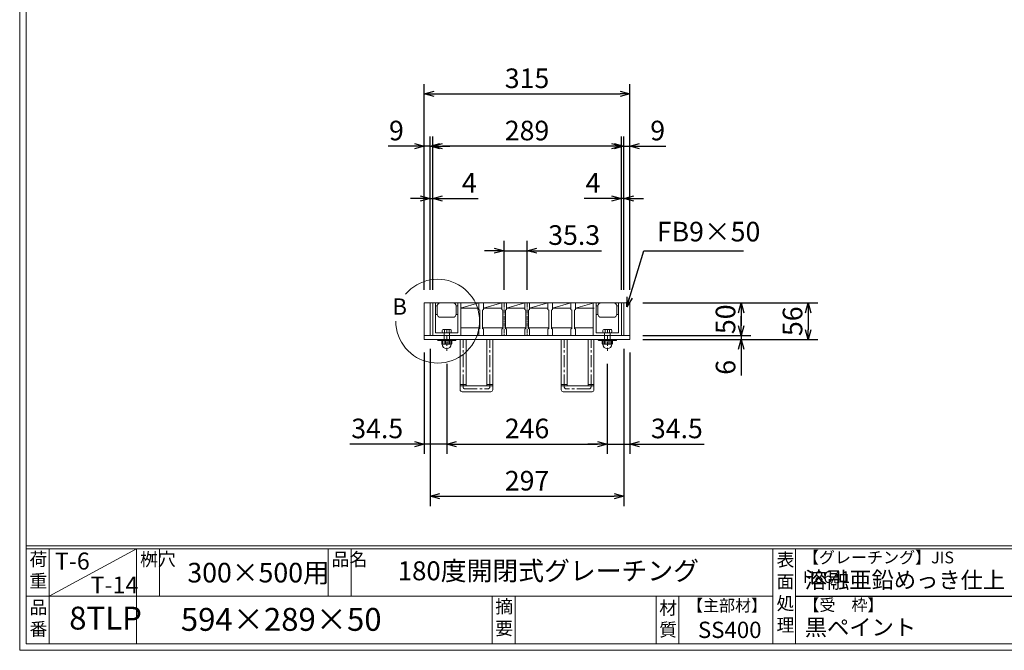
# Model space of a CAD drawing. Units: millimetres. Extents: x -180 to 2610, y -195 to 1778.
# Drawn here: x -180 to 1328, y -195 to 770 of the extents above; entities that cross this region are included whole.
import ezdxf

# ---------------------------------------------------------------- set-up
doc = ezdxf.new("R2010")
doc.units = ezdxf.units.MM
doc.linetypes.add('CENTER', pattern=[10, 6.25, -1.25, 1.25, -1.25])
doc.linetypes.add('HIDDEN', pattern=[9.525, 6.35, -3.175])
for name, color, linetype, lineweight in [('中心線', 1, 'HIDDEN', 13), ('受け枠', 3, 'Continuous', 9), ('寸法線', 2, 'Continuous', 9), ('本体', 7, 'Continuous', 13), ('枠寸法', 31, 'Continuous', 9)]:
    doc.layers.add(name, color=color, linetype=linetype, lineweight=lineweight)
doc.layers.add('外枠', color=7, linetype='Continuous')
doc.dimstyles.new('ISO-25', dxfattribs={"dimscale": 10, "dimtxt": 3, "dimasz": 1.5, "dimexe": 1.5, "dimexo": 2, "dimgap": 0.5, "dimtad": 1, "dimdsep": 46, "dimtxsty": 'Standard', "dimblk": 'OPEN30', "dimcen": 2.5, "dimadec": 0, "dimazin": 0, "dimtfac": 1, "dimtmove": 0, "dimatfit": 0, "dimldrblk": 'OPEN30', "dimfxl": 1, "dimarcsym": 0})

# ---------------------------------------------------------------- blocks, each defined once
blk = doc.blocks.new('_Open30')
at = {"color": 0, "linetype": 'ByBlock', "lineweight": -2}
for p, q in [((-1, 0.27), (0, 0)), ((0, 0), (-1, -0.27)), ((0, 0), (-1, 0))]:
    blk.add_line(p, q, dxfattribs=at)
blk = doc.blocks.new('*D16')
at = {"layer": 'Defpoints', "color": 0, "linetype": 'Continuous', "ltscale": 3}
for p in [(439.8, 576.3), (439.8, 336.3), (448.8, 336.3)]:
    blk.add_point(p, dxfattribs=at)
at = {"layer": '枠寸法', "color": 0, "linetype": 'Continuous', "lineweight": -2, "ltscale": 3}
for p, q in [((439.8, 356.3), (439.8, 591.3)), ((448.8, 356.3), (448.8, 591.3)), ((424.8, 576.3), (384.6, 576.3)), ((448.8, 576.3), (439.8, 576.3)), ((463.8, 576.3), (478.8, 576.3))]:
    blk.add_line(p, q, dxfattribs=at)
at = {"layer": '枠寸法', "color": 0, "linetype": 'Continuous', "lineweight": -2, "ltscale": 3, "xscale": 15, "yscale": 15, "zscale": 15}
blk.add_blockref('_Open30', (439.8, 576.3), dxfattribs=at)
at = {"layer": '枠寸法', "color": 0, "linetype": 'Continuous', "lineweight": -2, "ltscale": 3, "xscale": 15, "yscale": 15, "zscale": 15, "rotation": 180}
blk.add_blockref('_Open30', (448.8, 576.3), dxfattribs=at)
at = {"layer": '枠寸法', "color": 0, "linetype": 'Continuous', "ltscale": 3, "insert": (397.2, 596.3), "char_height": 30, "attachment_point": 5}
blk.add_mtext('9', dxfattribs=at)
blk = doc.blocks.new('*D17')
at = {"layer": 'Defpoints', "color": 0, "linetype": 'Continuous', "ltscale": 3}
for p in [(452.8, 496.3), (448.8, 336.3), (452.8, 336.3)]:
    blk.add_point(p, dxfattribs=at)
at = {"layer": '枠寸法', "color": 0, "linetype": 'Continuous', "lineweight": -2, "ltscale": 3}
for p, q in [((448.8, 356.3), (448.8, 511.3)), ((452.8, 356.3), (452.8, 511.3)), ((433.8, 496.3), (418.8, 496.3)), ((448.8, 496.3), (452.8, 496.3)), ((467.8, 496.3), (522.3, 496.3))]:
    blk.add_line(p, q, dxfattribs=at)
at = {"layer": '枠寸法', "color": 0, "linetype": 'Continuous', "lineweight": -2, "ltscale": 3, "xscale": 15, "yscale": 15, "zscale": 15}
blk.add_blockref('_Open30', (448.8, 496.3), dxfattribs=at)
at = {"layer": '枠寸法', "color": 0, "linetype": 'Continuous', "lineweight": -2, "ltscale": 3, "xscale": 15, "yscale": 15, "zscale": 15, "rotation": 180}
blk.add_blockref('_Open30', (452.8, 496.3), dxfattribs=at)
at = {"layer": '枠寸法', "color": 0, "linetype": 'Continuous', "ltscale": 3, "insert": (508.9, 516.3), "char_height": 30, "attachment_point": 5}
blk.add_mtext('4', dxfattribs=at)
blk = doc.blocks.new('*D18')
at = {"layer": 'Defpoints', "color": 0, "linetype": 'Continuous', "ltscale": 3}
for p in [(741.8, 496.3), (741.8, 336.3), (745.8, 336.3)]:
    blk.add_point(p, dxfattribs=at)
at = {"layer": '枠寸法', "color": 0, "linetype": 'Continuous', "lineweight": -2, "ltscale": 3}
for p, q in [((741.8, 356.3), (741.8, 511.3)), ((745.8, 356.3), (745.8, 511.3)), ((726.8, 496.3), (684.9, 496.3)), ((745.8, 496.3), (741.8, 496.3)), ((760.8, 496.3), (775.8, 496.3))]:
    blk.add_line(p, q, dxfattribs=at)
at = {"layer": '枠寸法', "color": 0, "linetype": 'Continuous', "lineweight": -2, "ltscale": 3, "xscale": 15, "yscale": 15, "zscale": 15}
blk.add_blockref('_Open30', (741.8, 496.3), dxfattribs=at)
at = {"layer": '枠寸法', "color": 0, "linetype": 'Continuous', "lineweight": -2, "ltscale": 3, "xscale": 15, "yscale": 15, "zscale": 15, "rotation": 180}
blk.add_blockref('_Open30', (745.8, 496.3), dxfattribs=at)
at = {"layer": '枠寸法', "color": 0, "linetype": 'Continuous', "ltscale": 3, "insert": (698.4, 516.3), "char_height": 30, "attachment_point": 5}
blk.add_mtext('4', dxfattribs=at)
blk = doc.blocks.new('*D19')
at = {"layer": 'Defpoints', "color": 0, "linetype": 'Continuous', "ltscale": 3}
for p in [(754.8, 576.3), (745.8, 336.3), (754.8, 336.3)]:
    blk.add_point(p, dxfattribs=at)
at = {"layer": '枠寸法', "color": 0, "linetype": 'Continuous', "lineweight": -2, "ltscale": 3}
for p, q in [((745.8, 356.3), (745.8, 591.3)), ((754.8, 356.3), (754.8, 591.3)), ((730.8, 576.3), (715.8, 576.3)), ((745.8, 576.3), (754.8, 576.3)), ((769.8, 576.3), (810.1, 576.3))]:
    blk.add_line(p, q, dxfattribs=at)
at = {"layer": '枠寸法', "color": 0, "linetype": 'Continuous', "lineweight": -2, "ltscale": 3, "xscale": 15, "yscale": 15, "zscale": 15}
blk.add_blockref('_Open30', (745.8, 576.3), dxfattribs=at)
at = {"layer": '枠寸法', "color": 0, "linetype": 'Continuous', "lineweight": -2, "ltscale": 3, "xscale": 15, "yscale": 15, "zscale": 15, "rotation": 180}
blk.add_blockref('_Open30', (754.8, 576.3), dxfattribs=at)
at = {"layer": '枠寸法', "color": 0, "linetype": 'Continuous', "ltscale": 3, "insert": (797.4, 596.3), "char_height": 30, "attachment_point": 5}
blk.add_mtext('9', dxfattribs=at)
blk = doc.blocks.new('*D20')
at = {"layer": 'Defpoints', "color": 0, "linetype": 'Continuous', "ltscale": 3}
for p in [(754.8, 656.3), (439.8, 336.3), (754.8, 336.3)]:
    blk.add_point(p, dxfattribs=at)
at = {"layer": '枠寸法', "color": 0, "linetype": 'Continuous', "lineweight": -2, "ltscale": 3}
for p, q in [((439.8, 356.3), (439.8, 671.3)), ((754.8, 356.3), (754.8, 671.3)), ((454.8, 656.3), (739.8, 656.3))]:
    blk.add_line(p, q, dxfattribs=at)
at = {"layer": '枠寸法', "color": 0, "linetype": 'Continuous', "lineweight": -2, "ltscale": 3, "xscale": 15, "yscale": 15, "zscale": 15, "rotation": 180}
blk.add_blockref('_Open30', (439.8, 656.3), dxfattribs=at)
at = {"layer": '枠寸法', "color": 0, "linetype": 'Continuous', "lineweight": -2, "ltscale": 3, "xscale": 15, "yscale": 15, "zscale": 15}
blk.add_blockref('_Open30', (754.8, 656.3), dxfattribs=at)
at = {"layer": '枠寸法', "color": 0, "linetype": 'Continuous', "ltscale": 3, "insert": (597.3, 676.3), "char_height": 30, "attachment_point": 5}
blk.add_mtext('315', dxfattribs=at)
blk = doc.blocks.new('*D21')
at = {"layer": 'Defpoints', "color": 0, "linetype": 'Continuous', "ltscale": 3}
for p in [(448.8, 286.3), (745.8, 286.3), (745.8, 40.3)]:
    blk.add_point(p, dxfattribs=at)
at = {"layer": '枠寸法', "color": 0, "linetype": 'Continuous', "lineweight": -2, "ltscale": 3}
for p, q in [((448.8, 266.3), (448.8, 25.3)), ((745.8, 266.3), (745.8, 25.3)), ((463.8, 40.3), (730.8, 40.3))]:
    blk.add_line(p, q, dxfattribs=at)
at = {"layer": '枠寸法', "color": 0, "linetype": 'Continuous', "lineweight": -2, "ltscale": 3, "xscale": 15, "yscale": 15, "zscale": 15, "rotation": 180}
blk.add_blockref('_Open30', (448.8, 40.3), dxfattribs=at)
at = {"layer": '枠寸法', "color": 0, "linetype": 'Continuous', "lineweight": -2, "ltscale": 3, "xscale": 15, "yscale": 15, "zscale": 15}
blk.add_blockref('_Open30', (745.8, 40.3), dxfattribs=at)
at = {"layer": '枠寸法', "color": 0, "linetype": 'Continuous', "ltscale": 3, "insert": (597.3, 60.3), "char_height": 30, "attachment_point": 5}
blk.add_mtext('297', dxfattribs=at)
blk = doc.blocks.new('*D22')
at = {"layer": 'Defpoints', "color": 0, "linetype": 'Continuous', "ltscale": 3}
for p in [(754.8, 336.3), (754.8, 286.3), (925.2, 286.3)]:
    blk.add_point(p, dxfattribs=at)
at = {"layer": '寸法線', "color": 0, "linetype": 'Continuous', "lineweight": -2, "ltscale": 3}
for p, q in [((774.8, 336.3), (940.2, 336.3)), ((925.2, 321.3), (925.2, 301.3)), ((774.8, 286.3), (940.2, 286.3))]:
    blk.add_line(p, q, dxfattribs=at)
at = {"layer": '寸法線', "color": 0, "linetype": 'Continuous', "lineweight": -2, "ltscale": 3, "xscale": 15, "yscale": 15, "zscale": 15}
for p, rotation in [((925.2, 336.3), 90), ((925.2, 286.3), 270)]:
    blk.add_blockref('_Open30', p, dxfattribs=dict(at, rotation=rotation))
at = {"layer": '寸法線', "color": 0, "linetype": 'Continuous', "ltscale": 3, "insert": (905.2, 311.3), "char_height": 30, "attachment_point": 5, "rotation": 90}
blk.add_mtext('50', dxfattribs=at)
blk = doc.blocks.new('*D23')
at = {"layer": 'Defpoints', "color": 0, "linetype": 'Continuous', "ltscale": 3}
for p in [(754.8, 336.3), (754.8, 280.3), (1027.9, 280.3)]:
    blk.add_point(p, dxfattribs=at)
at = {"layer": '枠寸法', "color": 0, "linetype": 'Continuous', "lineweight": -2, "ltscale": 3}
for p, q in [((774.8, 336.3), (1042.9, 336.3)), ((1027.9, 321.3), (1027.9, 295.3)), ((774.8, 280.3), (1042.9, 280.3))]:
    blk.add_line(p, q, dxfattribs=at)
at = {"layer": '枠寸法', "color": 0, "linetype": 'Continuous', "lineweight": -2, "ltscale": 3, "xscale": 15, "yscale": 15, "zscale": 15}
for p, rotation in [((1027.9, 336.3), 90), ((1027.9, 280.3), 270)]:
    blk.add_blockref('_Open30', p, dxfattribs=dict(at, rotation=rotation))
at = {"layer": '枠寸法', "color": 0, "linetype": 'Continuous', "ltscale": 3, "insert": (1007.9, 308.3), "char_height": 30, "attachment_point": 5, "rotation": 90}
blk.add_mtext('56', dxfattribs=at)
blk = doc.blocks.new('*D24')
at = {"layer": 'Defpoints', "color": 0, "linetype": 'Continuous', "ltscale": 3}
for p in [(754.8, 286.3), (754.8, 280.3), (925.3, 280.3)]:
    blk.add_point(p, dxfattribs=at)
at = {"layer": '枠寸法', "color": 0, "linetype": 'Continuous', "lineweight": -2, "ltscale": 3}
for p, q in [((925.3, 301.3), (925.3, 316.3)), ((774.8, 286.3), (940.3, 286.3)), ((774.8, 280.3), (940.3, 280.3)), ((925.3, 286.3), (925.3, 280.3)), ((925.3, 265.3), (925.3, 225.1))]:
    blk.add_line(p, q, dxfattribs=at)
at = {"layer": '枠寸法', "color": 0, "linetype": 'Continuous', "lineweight": -2, "ltscale": 3, "xscale": 15, "yscale": 15, "zscale": 15}
for p, rotation in [((925.3, 286.3), 270), ((925.3, 280.3), 90)]:
    blk.add_blockref('_Open30', p, dxfattribs=dict(at, rotation=rotation))
at = {"layer": '枠寸法', "color": 0, "linetype": 'Continuous', "ltscale": 3, "insert": (905.3, 237.7), "char_height": 30, "attachment_point": 5, "rotation": 90}
blk.add_mtext('6', dxfattribs=at)
blk = doc.blocks.new('*D25')
at = {"layer": 'Defpoints', "color": 0, "linetype": 'Continuous', "ltscale": 3}
for p in [(562.2, 416.3), (562.2, 336.3), (597.5, 336.3)]:
    blk.add_point(p, dxfattribs=at)
at = {"layer": '寸法線', "color": 0, "linetype": 'Continuous', "lineweight": -2, "ltscale": 3}
for p, q in [((562.2, 356.3), (562.2, 431.3)), ((597.5, 356.3), (597.5, 431.3)), ((547.2, 416.3), (532.2, 416.3)), ((562.2, 416.3), (597.5, 416.3)), ((612.5, 416.3), (711.5, 416.3))]:
    blk.add_line(p, q, dxfattribs=at)
at = {"layer": '寸法線', "color": 0, "linetype": 'Continuous', "lineweight": -2, "ltscale": 3, "xscale": 15, "yscale": 15, "zscale": 15}
blk.add_blockref('_Open30', (562.2, 416.3), dxfattribs=at)
at = {"layer": '寸法線', "color": 0, "linetype": 'Continuous', "lineweight": -2, "ltscale": 3, "xscale": 15, "yscale": 15, "zscale": 15, "rotation": 180}
blk.add_blockref('_Open30', (597.5, 416.3), dxfattribs=at)
at = {"layer": '寸法線', "color": 0, "linetype": 'Continuous', "ltscale": 3, "insert": (669.5, 436.3), "char_height": 30, "attachment_point": 5}
blk.add_mtext('35.3', dxfattribs=at)
blk = doc.blocks.new('*D32')
at = {"layer": 'Defpoints', "color": 0, "ltscale": 3}
for p in [(452.8, 576.3), (452.8, 336.3), (741.8, 336.3)]:
    blk.add_point(p, dxfattribs=at)
at = {"layer": '寸法線', "color": 0, "lineweight": -2, "ltscale": 3}
for p, q in [((452.8, 356.3), (452.8, 591.3)), ((741.8, 356.3), (741.8, 591.3)), ((726.8, 576.3), (467.8, 576.3))]:
    blk.add_line(p, q, dxfattribs=at)
at = {"layer": '寸法線', "color": 0, "lineweight": -2, "ltscale": 3, "xscale": 15, "yscale": 15, "zscale": 15, "rotation": 180}
blk.add_blockref('_Open30', (452.8, 576.3), dxfattribs=at)
at = {"layer": '寸法線', "color": 0, "lineweight": -2, "ltscale": 3, "xscale": 15, "yscale": 15, "zscale": 15}
blk.add_blockref('_Open30', (741.8, 576.3), dxfattribs=at)
at = {"layer": '寸法線', "color": 0, "ltscale": 3, "insert": (597.3, 596.3), "char_height": 30, "attachment_point": 5}
blk.add_mtext('289', dxfattribs=at)
blk = doc.blocks.new('*D42')
at = {"layer": 'Defpoints', "color": 0, "ltscale": 3}
for p in [(474.3, 263.2), (720.3, 263.2), (720.3, 120.3)]:
    blk.add_point(p, dxfattribs=at)
at = {"layer": '枠寸法', "color": 0, "lineweight": -2, "ltscale": 3}
for p, q in [((474.3, 243.2), (474.3, 105.3)), ((720.3, 243.2), (720.3, 105.3)), ((489.3, 120.3), (705.3, 120.3))]:
    blk.add_line(p, q, dxfattribs=at)
at = {"layer": '枠寸法', "color": 0, "lineweight": -2, "ltscale": 3, "xscale": 15, "yscale": 15, "zscale": 15, "rotation": 180}
blk.add_blockref('_Open30', (474.3, 120.3), dxfattribs=at)
at = {"layer": '枠寸法', "color": 0, "lineweight": -2, "ltscale": 3, "xscale": 15, "yscale": 15, "zscale": 15}
blk.add_blockref('_Open30', (720.3, 120.3), dxfattribs=at)
at = {"layer": '枠寸法', "color": 0, "ltscale": 3, "insert": (597.3, 140.3), "char_height": 30, "attachment_point": 5}
blk.add_mtext('246', dxfattribs=at)
blk = doc.blocks.new('*D57')
at = {"layer": 'Defpoints', "color": 0, "ltscale": 3}
for p in [(439.8, 280.3), (474.3, 263.2), (439.8, 120.3)]:
    blk.add_point(p, dxfattribs=at)
at = {"layer": '寸法線', "color": 0, "lineweight": -2, "ltscale": 3}
for p, q in [((439.8, 260.3), (439.8, 105.3)), ((474.3, 243.2), (474.3, 105.3)), ((424.8, 120.3), (325.8, 120.3)), ((474.3, 120.3), (439.8, 120.3)), ((489.3, 120.3), (504.3, 120.3))]:
    blk.add_line(p, q, dxfattribs=at)
at = {"layer": '寸法線', "color": 0, "lineweight": -2, "ltscale": 3, "xscale": 15, "yscale": 15, "zscale": 15}
blk.add_blockref('_Open30', (439.8, 120.3), dxfattribs=at)
at = {"layer": '寸法線', "color": 0, "lineweight": -2, "ltscale": 3, "xscale": 15, "yscale": 15, "zscale": 15, "rotation": 180}
blk.add_blockref('_Open30', (474.3, 120.3), dxfattribs=at)
at = {"layer": '寸法線', "color": 0, "ltscale": 3, "insert": (367.8, 140.3), "char_height": 30, "attachment_point": 5}
blk.add_mtext('34.5', dxfattribs=at)
blk = doc.blocks.new('*D58')
at = {"layer": 'Defpoints', "color": 0, "ltscale": 3}
for p in [(754.8, 280.3), (720.3, 263.2), (754.8, 120.3)]:
    blk.add_point(p, dxfattribs=at)
at = {"layer": '寸法線', "color": 0, "lineweight": -2, "ltscale": 3}
for p, q in [((754.8, 260.3), (754.8, 105.3)), ((720.3, 243.2), (720.3, 105.3)), ((705.3, 120.3), (690.3, 120.3)), ((720.3, 120.3), (754.8, 120.3)), ((769.8, 120.3), (868.8, 120.3))]:
    blk.add_line(p, q, dxfattribs=at)
at = {"layer": '寸法線', "color": 0, "lineweight": -2, "ltscale": 3, "xscale": 15, "yscale": 15, "zscale": 15}
blk.add_blockref('_Open30', (720.3, 120.3), dxfattribs=at)
at = {"layer": '寸法線', "color": 0, "lineweight": -2, "ltscale": 3, "xscale": 15, "yscale": 15, "zscale": 15, "rotation": 180}
blk.add_blockref('_Open30', (754.8, 120.3), dxfattribs=at)
at = {"layer": '寸法線', "color": 0, "ltscale": 3, "insert": (826.8, 140.3), "char_height": 30, "attachment_point": 5}
blk.add_mtext('34.5', dxfattribs=at)
blk = doc.blocks.new('*U70')
at = {"layer": '本体', "linetype": 'Continuous'}
for p, q in [((-18.4, 25), (16.9, 25)), ((-11.4, 17), (16.9, 25)), ((-11.4, 17), (16.9, 17)), ((-12.9, -13), (18.4, -13))]:
    blk.add_line(p, q, dxfattribs=at)
at = {"layer": '本体'}
for p, q in [((-18.4, 25), (-11.4, 25)), ((-18.4, 25), (-18.4, 15)), ((-11.4, 25), (-11.4, 15)), ((-18.4, 15), (-16.9, 14)), ((-16.9, 14), (-16.9, -14)), ((-11.4, 15), (-12.9, 14)), ((-12.9, 14), (-12.9, -14)), ((-18.4, -15), (-16.9, -14)), ((-18.4, -25), (-18.4, -15)), ((-11.4, -15), (-12.9, -14)), ((-11.4, -25), (-11.4, -15)), ((-18.4, -25), (-11.4, -25))]:
    blk.add_line(p, q, dxfattribs=at)
blk = doc.blocks.new('*U71')
at = {"layer": '受け枠', "color": 0, "linetype": 'ByBlock', "lineweight": -2}
for p in [(0, 0), (35.3, 0), (70.6, 0), (105.9, 0)]:
    blk.add_blockref('*U70', p, dxfattribs=at)

msp = doc.modelspace()

# ---------------------------------------------------------------- linework, layer by layer
at = {"layer": '中心線', "lineweight": 5}
for p, q in [((474.33, 296.181), (474.33, 263.227)), ((720.33, 296.181), (720.33, 263.227))]:
    msp.add_line(p, q, dxfattribs=at)
at = {"layer": '受け枠'}
for p, q in [((439.83, 336.29), (754.83, 336.29)), ((457.33, 290.79), (491.33, 290.79)), ((439.83, 286.29), (754.83, 286.29)), ((439.83, 280.29), (754.83, 280.29))]:
    msp.add_line(p, q, dxfattribs=at)
at = {"layer": '受け枠', "linetype": 'Continuous'}
for p, q in [((439.83, 336.29), (439.83, 280.29)), ((448.83, 336.29), (448.83, 286.29)), ((452.83, 336.29), (452.83, 286.29)), ((457.33, 336.29), (452.83, 336.29)), ((457.33, 336.29), (457.33, 290.79)), ((483.83, 336.29), (464.83, 336.29)), ((495.83, 336.29), (491.33, 336.29)), ((491.33, 290.79), (491.33, 336.29)), ((495.83, 286.29), (495.83, 336.29)), ((698.83, 286.29), (698.83, 336.29)), ((698.83, 336.29), (703.33, 336.29)), ((703.33, 290.79), (703.33, 336.29)), ((710.83, 336.29), (729.83, 336.29)), ((737.33, 336.29), (737.33, 290.79)), ((737.33, 336.29), (741.83, 336.29)), ((741.83, 336.29), (741.83, 286.29)), ((745.83, 336.29), (745.83, 286.29)), ((754.83, 336.29), (754.83, 280.29)), ((459.855, 331.79), (457.33, 331.79)), ((459.83, 318.79), (457.33, 318.79)), ((459.83, 331.29), (459.83, 319.29)), ((491.33, 331.79), (488.805, 331.79)), ((488.83, 319.29), (488.83, 331.29)), ((491.33, 318.79), (488.83, 318.79)), ((703.33, 331.79), (705.855, 331.79)), ((703.33, 318.79), (705.83, 318.79)), ((705.83, 319.29), (705.83, 331.29)), ((734.805, 331.79), (737.33, 331.79)), ((734.83, 331.29), (734.83, 319.29)), ((734.83, 318.79), (737.33, 318.79)), ((483.83, 314.29), (464.83, 314.29)), ((710.83, 314.29), (729.83, 314.29)), ((737.33, 290.79), (703.33, 290.79)), ((741.83, 286.29), (698.83, 286.29))]:
    msp.add_line(p, q, dxfattribs=at)
at = {"layer": '受け枠', "lineweight": 9}
for p, q in [((467.33, 292.19), (467.33, 294.209)), ((468.73, 295.609), (479.93, 295.609)), ((479.93, 290.79), (468.73, 290.79)), ((470.13, 290.79), (470.13, 273.264)), ((470.83, 295.609), (470.83, 290.79)), ((477.83, 295.609), (477.83, 290.79)), ((478.53, 290.79), (478.53, 273.264)), ((481.33, 292.19), (481.33, 294.209)), ((713.33, 292.19), (713.33, 294.209)), ((714.73, 295.609), (725.93, 295.609)), ((725.93, 290.79), (714.73, 290.79)), ((716.13, 290.79), (716.13, 273.264)), ((716.83, 295.609), (716.83, 290.79)), ((723.83, 295.609), (723.83, 290.79)), ((724.53, 290.79), (724.53, 273.264)), ((727.33, 292.19), (727.33, 294.209)), ((487.63, 280.29), (461.03, 280.29)), ((487.63, 278.929), (461.03, 278.929)), ((466.63, 273.964), (466.63, 278.929)), ((481.33, 273.264), (467.33, 273.264)), ((468.03, 273.264), (468.03, 278.929)), ((472.23, 273.264), (472.23, 278.929)), ((475.258, 275.457), (475.257, 275.457)), ((475.258, 275.458), (475.258, 275.457)), ((476.43, 273.264), (476.43, 278.929)), ((480.63, 278.929), (480.63, 273.264)), ((482.03, 273.964), (482.03, 278.929)), ((733.63, 280.29), (707.03, 280.29)), ((733.63, 278.929), (707.03, 278.929)), ((712.63, 273.964), (712.63, 278.929)), ((727.33, 273.264), (713.33, 273.264)), ((714.03, 273.264), (714.03, 278.929)), ((718.23, 273.264), (718.23, 278.929)), ((721.258, 275.457), (721.257, 275.457)), ((721.258, 275.458), (721.258, 275.457)), ((722.43, 273.264), (722.43, 278.929)), ((726.63, 278.929), (726.63, 273.264)), ((728.03, 273.964), (728.03, 278.929))]:
    msp.add_line(p, q, dxfattribs=at)
at = {"layer": '受け枠', "ltscale": 3}
for p, q in [((494.83, 203.29), (494.83, 280.29)), ((494.83, 280.29), (544.83, 280.29)), ((503.83, 209.29), (503.83, 280.29)), ((535.83, 209.29), (535.83, 280.29)), ((544.83, 203.29), (544.83, 280.29)), ((649.83, 203.29), (649.83, 280.29)), ((699.83, 280.29), (649.83, 280.29)), ((658.83, 209.29), (658.83, 280.29)), ((690.83, 209.29), (690.83, 280.29)), ((699.83, 203.29), (699.83, 280.29)), ((497.83, 200.29), (541.83, 200.29)), ((503.83, 209.29), (535.83, 209.29)), ((696.83, 200.29), (652.83, 200.29)), ((690.83, 209.29), (658.83, 209.29))]:
    msp.add_line(p, q, dxfattribs=at)
at = {"layer": '受け枠', "linetype": 'CENTER', "ltscale": 3}
for p, q in [((499.33, 207.79), (499.33, 280.29)), ((540.33, 207.79), (540.33, 280.29)), ((654.33, 207.79), (654.33, 280.29)), ((695.33, 207.79), (695.33, 280.29)), ((503.83, 211.432), (494.83, 211.432)), ((544.83, 211.432), (535.83, 211.432)), ((649.83, 211.432), (658.83, 211.432)), ((690.83, 211.432), (699.83, 211.432)), ((503.83, 209.29), (494.83, 209.29)), ((502.33, 204.79), (537.33, 204.79)), ((544.83, 209.29), (535.83, 209.29)), ((649.83, 209.29), (658.83, 209.29)), ((692.33, 204.79), (657.33, 204.79)), ((690.83, 209.29), (699.83, 209.29))]:
    msp.add_line(p, q, dxfattribs=at)
at = {"layer": '受け枠', "linetype": 'Continuous'}
for centre, start, end in [((464.83, 331.29), 90, 180), ((483.83, 331.29), 0, 90), ((710.83, 331.29), 90, 180), ((729.83, 331.29), 0, 90), ((464.83, 319.29), 180, 270), ((483.83, 319.29), 270, 0), ((710.83, 319.29), 180, 270), ((729.83, 319.29), 270, 0)]:
    msp.add_arc(centre, 5, start, end, dxfattribs=at)
at = {"layer": '受け枠', "lineweight": 9}
for centre, radius, start, end in [((468.73, 294.209), 1.4, 90, 180), ((468.73, 292.19), 1.4, 180, 270), ((479.93, 294.209), 1.4, 0, 90), ((479.93, 292.19), 1.4, 270, 0), ((714.73, 294.209), 1.4, 90, 180), ((714.73, 292.19), 1.4, 180, 270), ((725.93, 294.209), 1.4, 0, 90), ((725.93, 292.19), 1.4, 270, 0), ((461.03, 279.59), 0.7, 90, 180), ((461.03, 279.629), 0.7, 180, 270), ((467.33, 273.964), 0.7, 180, 270), ((474.33, 273.264), 7, 180, 0), ((481.33, 273.964), 0.7, 270, 0), ((487.63, 279.59), 0.7, 0, 90), ((487.63, 279.629), 0.7, 270, 0), ((707.03, 279.59), 0.7, 90, 180), ((707.03, 279.629), 0.7, 180, 270), ((713.33, 273.964), 0.7, 180, 270), ((720.33, 273.264), 7, 180, 0), ((727.33, 273.964), 0.7, 270, 0), ((733.63, 279.59), 0.7, 0, 90), ((733.63, 279.629), 0.7, 270, 0)]:
    msp.add_arc(centre, radius, start, end, dxfattribs=at)
at = {"layer": '受け枠', "ltscale": 3}
for centre, start, end in [((497.83, 203.29), 180, 270), ((541.83, 203.29), 270, 0), ((652.83, 203.29), 180, 270), ((696.83, 203.29), 270, 0)]:
    msp.add_arc(centre, 3, start, end, dxfattribs=at)
at = {"layer": '受け枠', "linetype": 'CENTER', "ltscale": 3}
for centre, start, end in [((502.33, 207.79), 180, 270), ((537.33, 207.79), 270, 0), ((657.33, 207.79), 180, 270), ((692.33, 207.79), 270, 0)]:
    msp.add_arc(centre, 3, start, end, dxfattribs=at)
at = {"layer": '外枠', "lineweight": 9, "ltscale": 80}
for q in [(-179.889, 1777.869), (2609.622, -195.4)]:
    msp.add_line((-179.889, -195.4), q, dxfattribs=at)
at = {"layer": '外枠', "lineweight": 9, "ltscale": 100}
for p, q in [((-169.889, 1768.477), (-169.889, -185.4)), ((-134.889, -40.001), (-134.889, -185.4)), ((-0.785, -40.001), (-0.785, -185.4)), ((34.215, -40.001), (34.215, -112.701)), ((292.676, -40.001), (292.676, -112.701)), ((327.676, -40.001), (327.676, -112.701)), ((543.94, -112.701), (543.94, -185.4)), ((578.94, -112.701), (578.94, -185.4)), ((795.063, -112.701), (795.063, -185.4)), ((830.063, -112.701), (830.063, -185.4)), ((-169.889, -185.4), (2600.231, -185.4))]:
    msp.add_line(p, q, dxfattribs=at)
at = {"layer": '外枠', "linetype": 'Continuous', "lineweight": 9, "ltscale": 100}
for p, q in [((-169.889, -35.305), (2600.231, -35.305)), ((-169.889, -40.001), (2600.231, -40.001)), ((973.643, -40.001), (973.643, -185.4)), ((1008.643, -40.001), (1008.643, -185.4)), ((-169.889, -112.701), (973.641, -112.701))]:
    msp.add_line(p, q, dxfattribs=at)
at = {"layer": '外枠', "ltscale": 3}
msp.add_line((1008.643, -112.701), (1414.063, -112.701), dxfattribs=at)
at = {"layer": '寸法線', "linetype": 'CENTER'}
for p, q in [((562.23, 336.29), (562.23, 286.29)), ((597.53, 336.29), (597.53, 286.29))]:
    msp.add_line(p, q, dxfattribs=at)
at = {"layer": '本体', "linetype": 'Continuous'}
for p, q in [((452.83, 336.29), (523.43, 336.29)), ((495.13, 328.29), (523.43, 336.29)), ((664.63, 336.29), (699.93, 336.29)), ((671.63, 328.29), (699.93, 336.29)), ((741.83, 336.29), (706.53, 336.29)), ((495.13, 328.29), (523.43, 328.29)), ((671.63, 328.29), (699.93, 328.29)), ((495.13, 298.29), (524.93, 298.29)), ((670.13, 298.29), (698.83, 298.29))]:
    msp.add_line(p, q, dxfattribs=at)
at = {"layer": '本体'}
for p, q in [((664.63, 336.29), (671.63, 336.29)), ((664.63, 336.29), (664.63, 326.29)), ((671.63, 336.29), (671.63, 326.29)), ((664.63, 326.29), (666.13, 325.29)), ((666.13, 325.29), (666.13, 297.29)), ((671.63, 326.29), (670.13, 325.29)), ((670.13, 325.29), (670.13, 297.29)), ((664.63, 296.29), (666.13, 297.29)), ((664.63, 286.29), (664.63, 296.29)), ((671.63, 296.29), (670.13, 297.29)), ((671.63, 286.29), (671.63, 296.29)), ((664.63, 286.29), (671.63, 286.29))]:
    msp.add_line(p, q, dxfattribs=at)
at = {"layer": '本体', "lineweight": 9, "ltscale": 3}
msp.add_line((-134.889, -112.701), (-0.785, -40.001), dxfattribs=at)
at = {"layer": '枠寸法', "ltscale": 3}
msp.add_arc((460.446, 308.389), 64.176, 180, 140, dxfattribs=at)

# ---------------------------------------------------------------- block references
at = {"layer": '受け枠'}
msp.add_blockref('*U71', (541.83, 311.29), dxfattribs=at)

# ---------------------------------------------------------------- texts
at = {"layer": '外枠', "linetype": 'Continuous', "lineweight": 9, "ltscale": 100, "attachment_point": 1}
for s, insert, char_height, width in [('B', (390.934, 343.235), 25, 1015.1375), ('荷\\P重', (-164.969, -46.068), 20, 30.0799), ('桝穴', (4.546, -46.093), 20, 29.6694), ('品名', (298.007, -46.093), 20, 29.6694), ('表\\P面\\P処\\P理', (979.497, -46.789), 20, 1015.1375), ('【グレーチング】JIS\u3000H8641', (1019.873, -44.318), 18, 301.8661), ('T-6', (-125.851, -45.816), 26, 126.3036), ('300×500用', (76.93, -61.543), 30, 255.6911), ('180度開閉式グレーチング', (399.223, -59.247), 29, 664.6119), ('溶融亜鉛めっき仕上', (1022.789, -75.262), 25, 1015.1375), ('T-14', (-71.239, -82.456), 26, 126.3036), ('品\\P番', (-164.832, -119.58), 20, 23.52947), ('摘\\P要', (548.589, -118.475), 20, 664.6119), ('材\\P質', (799.844, -120.552), 20, 31.38948), ('【主部材】', (842.305, -117.79), 18, 122.0406), ('【受\u3000枠】', (1020.549, -117.018), 18, 301.8661), ('8TLP', (-104.026, -128.652), 35, 88.8698), ('594×289×50', (66.969, -130.582), 35, 532.9183), ('黒ペイント', (1022.789, -147.692), 25, 1015.1375), ('SS400', (859.087, -151.618), 25, 122.0406)]:
    msp.add_mtext(s, dxfattribs=dict(at, insert=insert, char_height=char_height, width=width))
at = {"layer": '枠寸法', "linetype": 'Continuous', "insert": (796.111, 421.104), "char_height": 30, "attachment_point": 7}
msp.add_mtext('FB9×50', dxfattribs=at)

# ---------------------------------------------------------------- dimensions: what is measured, and where the dimension line sits
at = {"layer": '寸法線', "ltscale": 3}
for base, p1, p2, picture, middle in [((452.83, 576.29), (741.83, 336.29), (452.83, 336.29), '*D32', (597.33, 596.29)), ((439.83, 120.29), (474.33, 263.227), (439.83, 280.29), '*D57', (367.825, 140.29)), ((754.83, 120.29), (720.33, 263.227), (754.83, 280.29), '*D58', (826.835, 140.29))]:
    dim = msp.add_linear_dim(base=base, p1=p1, p2=p2, dimstyle='ISO-25', dxfattribs=at)
    dim.commit()
    dim.dimension.update_dxf_attribs({"geometry": picture, "text_midpoint": middle})
at = {"layer": '寸法線', "linetype": 'Continuous'}
dim = msp.add_linear_dim(base=(562.23, 416.29), p1=(597.53, 336.29), p2=(562.23, 336.29), dimstyle='ISO-25', dxfattribs=at)
dim.commit()
dim.dimension.update_dxf_attribs({"geometry": '*D25', "text_midpoint": (669.535, 416.29), "dimtype": 160})
dim = msp.add_linear_dim(base=(925.179, 286.29), p1=(754.83, 336.29), p2=(754.83, 286.29), angle=90, dimstyle='ISO-25', dxfattribs=at)
dim.commit()
dim.dimension.update_dxf_attribs({"geometry": '*D22', "text_midpoint": (905.179, 311.29)})
at = {"layer": '枠寸法', "linetype": 'Continuous'}
for base, p1, p2, picture, middle in [((754.83, 656.29), (439.83, 336.29), (754.83, 336.29), '*D20', (597.33, 676.29)), ((754.83, 576.29), (745.83, 336.29), (754.83, 336.29), '*D19', (797.445, 596.29)), ((741.83, 496.29), (745.83, 336.29), (741.83, 336.29), '*D18', (698.379, 516.29)), ((745.83, 40.29), (448.83, 286.29), (745.83, 286.29), '*D21', (597.33, 60.29))]:
    dim = msp.add_linear_dim(base=base, p1=p1, p2=p2, dimstyle='ISO-25', dxfattribs=at)
    dim.commit()
    dim.dimension.update_dxf_attribs({"geometry": picture, "text_midpoint": middle})
for base, p2, picture, middle in [((439.83, 576.29), (439.83, 336.29), '*D16', (397.216, 576.29)), ((452.83, 496.29), (452.83, 336.29), '*D17', (508.864, 496.29))]:
    dim = msp.add_linear_dim(base=base, p1=(448.83, 336.29), p2=p2, dimstyle='ISO-25', dxfattribs=at)
    dim.commit()
    dim.dimension.update_dxf_attribs({"geometry": picture, "text_midpoint": middle, "dimtype": 160})
for base, p1, picture, middle in [((1027.923, 280.29), (754.83, 336.29), '*D23', (1007.923, 308.29)), ((925.349, 280.29), (754.83, 286.29), '*D24', (905.349, 237.676))]:
    dim = msp.add_linear_dim(base=base, p1=p1, p2=(754.83, 280.29), angle=90, dimstyle='ISO-25', dxfattribs=at)
    dim.commit()
    dim.dimension.update_dxf_attribs({"geometry": picture, "text_midpoint": middle})
at = {"layer": '枠寸法', "ltscale": 3}
dim = msp.add_linear_dim(base=(720.33, 120.29), p1=(474.33, 263.227), p2=(720.33, 263.227), dimstyle='ISO-25', dxfattribs=at)
dim.commit()
dim.dimension.update_dxf_attribs({"geometry": '*D42', "text_midpoint": (597.33, 140.29)})

# ---------------------------------------------------------------- leaders
at = {"layer": '枠寸法', "linetype": 'Continuous', "annotation_type": 0, "has_hookline": 1, "hookline_direction": 0, "text_width": 132.944}
msp.add_leader([(750, 330.346), (776.111, 416.104), (791.111, 416.104)], dimstyle='ISO-25', override={"dimgap": 0.5, "dimtad": 1}, dxfattribs=at)

doc.saveas('drawing.dxf')
